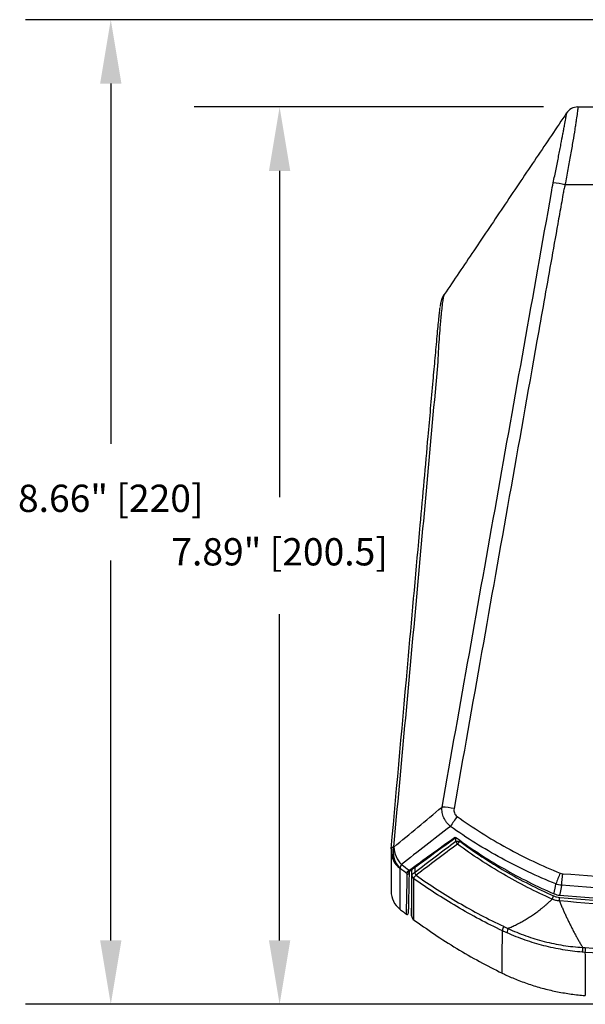
# Model space of a CAD drawing. Units: inches. Extents: x 0.1 to 65.8, y 0.1 to 51.2.
# Drawn here: x 37.8 to 42.8, y 15.9 to 24.6 of the extents above; entities that cross this region are included whole.
import ezdxf

# ---------------------------------------------------------------- set-up
doc = ezdxf.new("R2010")
doc.units = ezdxf.units.IN
doc.layers.add('Dimensions', color=254, linetype='Continuous', lineweight=5)
doc.styles.add('AtlasIED', font='arial.ttf')
doc.dimstyles.new('AtlasIED', dxfattribs={"dimtxt": 0.08, "dimasz": 0.1874, "dimexe": 0.25, "dimexo": 0.1, "dimgap": 0.12, "dimtad": 0, "dimtih": 1, "dimtoh": 1, "dimzin": 1, "dimdsep": 46, "dimtxsty": 'AtlasIED', "dimcen": 0.09, "dimadec": 1, "dimazin": 0, "dimtfac": 1, "dimtofl": 0, "dimtmove": 0, "dimatfit": 3, "dimfxl": 1, "dimtolj": 1, "dimtzin": 1, "dimarcsym": 0})

# ---------------------------------------------------------------- blocks, each defined once
blk = doc.blocks.new('*D58')
at = {"layer": 'Defpoints', "color": 0, "transparency": 16777216}
for p in [(40.0976, 23.8314), (42.7179, 23.8314), (44.9444, 15.939)]:
    blk.add_point(p, dxfattribs=at)
at = {"layer": 'Dimensions', "color": 0, "lineweight": -2, "transparency": 16777216}
for p, q in [((42.4179, 23.8314), (39.3476, 23.8314)), ((40.0976, 23.2692), (40.0976, 20.399)), ((40.0976, 16.5012), (40.0976, 19.3714)), ((44.6444, 15.939), (39.3476, 15.939))]:
    blk.add_line(p, q, dxfattribs=at)
at = {"layer": 'Dimensions', "color": 0, "transparency": 16777216}
for points in [[(40.0039, 23.2692), (40.1913, 23.2692), (40.0976, 23.8314)], [(40.0039, 16.5012), (40.1913, 16.5012), (40.0976, 15.939)]]:
    blk.add_solid(points, dxfattribs=at)
at = {"layer": 'Dimensions', "color": 0, "transparency": 16777216, "insert": (40.0976, 20.039), "char_height": 0.24, "attachment_point": 2, "style": 'AtlasIED'}
blk.add_mtext('\\A1;7.89" [200.5]', dxfattribs=at)
blk = doc.blocks.new('*D59')
at = {"layer": 'Defpoints', "color": 0, "transparency": 16777216}
for p in [(38.6131, 24.5991), (44.175, 24.5991), (44.9444, 15.939)]:
    blk.add_point(p, dxfattribs=at)
at = {"layer": 'Dimensions', "color": 0, "lineweight": -2, "transparency": 16777216}
for p, q in [((43.875, 24.5991), (37.8631, 24.5991)), ((38.6131, 24.0369), (38.6131, 20.8695)), ((38.6131, 16.5012), (38.6131, 19.8418)), ((44.6444, 15.939), (37.8631, 15.939))]:
    blk.add_line(p, q, dxfattribs=at)
at = {"layer": 'Dimensions', "color": 0, "transparency": 16777216}
for points in [[(38.5194, 24.0369), (38.7068, 24.0369), (38.6131, 24.5991)], [(38.5194, 16.5012), (38.7068, 16.5012), (38.6131, 15.939)]]:
    blk.add_solid(points, dxfattribs=at)
at = {"layer": 'Dimensions', "color": 0, "transparency": 16777216, "insert": (38.6131, 20.5095), "char_height": 0.24, "attachment_point": 2, "style": 'AtlasIED'}
blk.add_mtext('\\A1;8.66" [220]', dxfattribs=at)

msp = doc.modelspace()

# ---------------------------------------------------------------- linework, layer by layer
at = {"color": 7, "linetype": 'Continuous', "lineweight": 25}
for p, q in [((42.7191, 23.8314), (47.1698, 23.8314)), ((42.6202, 23.778), (42.6206, 23.7786)), ((42.6206, 23.7793), (42.6206, 23.7792)), ((47.2824, 23.1468), (42.6065, 23.1468)), ((41.5447, 22.1808), (41.5443, 22.1808)), ((41.5445, 22.1809), (41.5447, 22.1809)), ((41.5447, 22.1808), (41.5447, 22.1808)), ((41.6468, 17.3733), (41.6468, 17.4038)), ((41.6468, 17.3733), (41.6806, 17.3733)), ((41.6615, 17.3474), (41.6806, 17.3733)), ((41.6806, 17.3832), (41.6806, 17.3733)), ((41.2192, 17.0348), (41.2203, 17.0864)), ((41.2583, 17.1232), (41.2583, 16.7167)), ((41.2597, 17.0776), (41.2597, 17.1243)), ((41.2857, 17.1434), (41.2857, 17.0997)), ((41.2127, 16.7324), (41.2127, 16.7325))]:
    msp.add_line(p, q, dxfattribs=at)
at = {"color": 7, "linetype": 'Continuous', "lineweight": 25, "flags": 128}
for points in [[(42.5101, 16.9108), (42.5118, 16.9196), (42.5226, 16.9764), (42.5265, 16.9972)], [(42.5754, 16.9859), (42.5715, 16.9653), (42.5607, 16.9079), (42.5589, 16.8985)]]:
    msp.add_lwpolyline(points, dxfattribs=at)
at = {"color": 7, "linetype": 'Continuous', "lineweight": 25}
for centre, radius, start, end in [((42.7191, 23.7133), 0.1181, 90.00337, 146.88255), ((42.6999, 23.7863), 0.0796, 185.13336, 185.59674), ((42.4276, 22.4377), 0.7312, 75.83863, 84.05416), ((41.4954, 16.9683), 0.7055, 78.91394, 87.56695), ((42.9153, 16.6742), 1.5558, 143.90085, 147.78473), ((41.1019, 17.2987), 0.0246, 97.46875, 160.72127), ((41.2799, 17.2745), 0.1877, 164.98177, 227.74431), ((41.2835, 17.2728), 0.1877, 164.99376, 227.79706), ((41.3269, 17.3291), 0.2249, 181.97884, 225.47639), ((41.6421, 17.4121), 0.0083, 221.53772, 301.37021), ((41.6935, 17.3828), 0.0477, 191.5617, 227.89383), ((41.6624, 17.3948), 0.0123, 141.48743, 149.85374), ((41.2748, 17.2897), 0.1969, 174.87118, 179.97673), ((41.2728, 17.2899), 0.1949, 180.02486, 232.33225), ((41.2284, 17.1293), 0.0712, 146.26846, 176.45018), ((41.2262, 17.0943), 0.00984, 233.0335, 358.65018), ((41.2265, 17.1143), 0.00994, 234.71337, 352.11958), ((41.2299, 17.1155), 0.00832, 219.82686, 286.7636), ((41.2439, 17.1232), 0.00854, 218.93722, 302.65402), ((41.2987, 17.0776), 0.0389, 180.07543, 234.11582), ((41.2987, 17.0774), 0.039, 180.06293, 234.08502), ((41.3296, 17.1081), 0.0465, 191.64857, 226.62117), ((41.3318, 17.109), 0.047, 191.32668, 225.72865), ((44.9154, 16.1219), 2.5442, 157.56974, 159.8771), ((54.7077, 16.1056), 12.1642, 175.36749, 175.84995), ((41.2747, 16.9321), 0.1969, 180.00795, 231.82832), ((41.2187, 16.739), 0.00984, 228.46425, 358.78632), ((41.2977, 16.7167), 0.0394, 179.77497, 233.55484), ((42.1673, 16.5811), 0.1107, 156.72546, 177.69608), ((43.4993, 16.3906), 0.7169, 176.2489, 179.60918)]:
    msp.add_arc(centre, radius, start, end, dxfattribs=at)
for points, knots in [([(42.7191, 23.8314), (42.7201, 23.8314), (42.7203, 23.827), (42.7192, 23.8141), (42.7187, 23.8087), (42.7172, 23.7958), (42.7162, 23.7882), (42.7128, 23.7627), (42.7097, 23.7418), (42.7041, 23.7049), (42.7021, 23.6917), (42.6976, 23.6632), (42.6952, 23.6482), (42.6876, 23.6011), (42.682, 23.5668), (42.6726, 23.5112), (42.6694, 23.4918), (42.6626, 23.4522), (42.6591, 23.432), (42.6483, 23.3702), (42.6406, 23.3273), (42.6283, 23.2606), (42.6241, 23.238), (42.6155, 23.1926), (42.611, 23.1698), (42.6065, 23.1468)], [0, 0, 0, 0, 0.125, 0.125, 0.1875, 0.1875, 0.25, 0.25, 0.375, 0.375, 0.4375, 0.4375, 0.5, 0.5, 0.625, 0.625, 0.6875, 0.6875, 0.75, 0.75, 0.875, 0.875, 0.9375, 0.9375, 1, 1, 1, 1]), ([(42.6206, 23.7792), (42.5322, 23.6478), (42.3539, 23.3828), (42.0819, 22.9786), (41.8103, 22.575), (41.6314, 22.3095), (41.5447, 22.1808)], [0, 0, 0, 0, 0.252719, 0.509603, 0.762416, 1, 1, 1, 1]), ([(42.5033, 23.165), (42.5076, 23.1854), (42.5118, 23.2057), (42.5201, 23.2458), (42.5241, 23.2657), (42.536, 23.3246), (42.5436, 23.3624), (42.5544, 23.4169), (42.5578, 23.4348), (42.5646, 23.4696), (42.568, 23.4867), (42.5774, 23.5359), (42.5832, 23.5663), (42.5911, 23.6082), (42.5936, 23.6215), (42.5983, 23.6469), (42.6005, 23.6587), (42.6066, 23.6919), (42.61, 23.7108), (42.614, 23.7343), (42.6152, 23.7413), (42.6172, 23.7535), (42.618, 23.7586), (42.6199, 23.7715), (42.6204, 23.7765), (42.6202, 23.7778)], [0, 0, 0, 0, 0.0625, 0.0625, 0.125, 0.125, 0.25, 0.25, 0.3125, 0.3125, 0.375, 0.375, 0.5, 0.5, 0.5625, 0.5625, 0.625, 0.625, 0.75, 0.75, 0.8125, 0.8125, 0.875, 0.875, 1, 1, 1, 1]), ([(42.6202, 23.7778), (42.6202, 23.7781), (42.6202, 23.7784), (42.6203, 23.7788), (42.6204, 23.779), (42.6205, 23.7791), (42.6205, 23.7793), (42.6206, 23.7793)], [0, 0, 0, 0, 0.5, 0.75, 0.875, 0.875, 1, 1, 1, 1]), ([(42.6065, 23.1468), (42.6032, 23.1326), (42.6, 23.1184), (42.5941, 23.09), (42.5915, 23.0757), (42.5838, 23.0329), (42.5686, 22.9472), (42.533, 22.7471), (42.4619, 22.3471), (42.401, 22.0042), (42.2792, 21.3184), (42.198, 20.8612), (41.9546, 19.4896), (41.7925, 18.5752), (41.631, 17.6606)], [0, 0, 0, 0, 0.007813, 0.007813, 0.015625, 0.015625, 0.03125, 0.0625, 0.125, 0.25, 0.25, 0.5, 0.5, 1, 1, 1, 1]), ([(41.5253, 17.6732), (41.6855, 18.5743), (41.8459, 19.4753), (42.1669, 21.2773), (42.3275, 22.1783), (42.4881, 23.0793)], [0, 0, 0, 0, 0.5, 0.5, 1, 1, 1, 1]), ([(41.5443, 22.1808), (41.5421, 22.178), (41.5399, 22.172), (41.5357, 22.1537), (41.5336, 22.1416), (41.5303, 22.1189), (41.5292, 22.1106), (41.5269, 22.0924), (41.5257, 22.0826), (41.5221, 22.0512), (41.5197, 22.0276), (41.5159, 21.9883), (41.5146, 21.9746), (41.5119, 21.9458), (41.5106, 21.9308), (41.5067, 21.8845), (41.504, 21.8516), (41.4988, 21.7821), (41.4962, 21.7452), (41.4917, 21.6693), (41.4896, 21.6301), (41.4881, 21.5897)], [0, 0, 0, 0, 0.125, 0.125, 0.25, 0.25, 0.3125, 0.3125, 0.375, 0.375, 0.5, 0.5, 0.5625, 0.5625, 0.625, 0.625, 0.75, 0.75, 0.875, 0.875, 1, 1, 1, 1]), ([(41.5436, 22.1817), (41.5427, 22.1806), (41.5375, 22.1734), (41.5309, 22.1602), (41.5238, 22.144), (41.5193, 22.1306), (41.5163, 22.1196), (41.5141, 22.11), (41.5124, 22.101), (41.5106, 22.0892), (41.5096, 22.0804), (41.5091, 22.0763)], [0, 0, 0, 0, 0.017478, 0.110126, 0.19385, 0.275604, 0.364411, 0.470428, 0.610847, 0.82031, 1, 1, 1, 1]), ([(41.0787, 17.3068), (41.1294, 17.8727), (41.2146, 18.8218), (41.3228, 20.0305), (41.395, 20.8371), (41.4358, 21.293), (41.4564, 21.524), (41.4653, 21.6238), (41.4743, 21.723), (41.483, 21.8162), (41.4911, 21.9015), (41.4981, 21.9733), (41.5037, 22.0283), (41.5072, 22.0602), (41.5082, 22.0675), (41.5083, 22.0687)], [0, 0, 0, 0, 0.340526, 0.5711, 0.727205, 0.825553, 0.845692, 0.865817, 0.885798, 0.907818, 0.929839, 0.951847, 0.973851, 0.995964, 1, 1, 1, 1]), ([(41.4881, 21.5897), (41.4238, 20.8786), (41.3593, 20.1675), (41.2296, 18.7454), (41.1645, 18.0343), (41.0987, 17.3231)], [0, 0, 0, 0, 0.5, 0.5, 1, 1, 1, 1]), ([(41.599, 17.5037), (41.5863, 17.514), (41.5751, 17.5256), (41.5604, 17.545), (41.5558, 17.5518), (41.5477, 17.5657), (41.5441, 17.5729), (41.5377, 17.5876), (41.5349, 17.5952), (41.5304, 17.6106), (41.5286, 17.6183), (41.5247, 17.6416), (41.524, 17.6575), (41.5253, 17.6732)], [0, 0, 0, 0, 0.25, 0.25, 0.375, 0.375, 0.5, 0.5, 0.625, 0.625, 0.75, 0.75, 1, 1, 1, 1]), ([(41.631, 17.6606), (41.6299, 17.6541), (41.6295, 17.6474), (41.6306, 17.6344), (41.632, 17.6278), (41.6367, 17.6155), (41.6399, 17.6097), (41.648, 17.5993), (41.6528, 17.5948), (41.6582, 17.5909)], [0, 0, 0, 0, 0.25, 0.25, 0.5, 0.5, 0.75, 0.75, 1, 1, 1, 1]), ([(41.6582, 17.5909), (41.7987, 17.4905), (41.945, 17.3984), (42.1719, 17.2736), (42.2488, 17.2341), (42.4047, 17.16), (42.4836, 17.1251), (42.5637, 17.0926)], [0, 0, 0, 0, 0.5, 0.5, 0.75, 0.75, 1, 1, 1, 1]), ([(42.5265, 16.9972), (42.4446, 17.0302), (42.3637, 17.0656), (42.2042, 17.141), (42.1254, 17.1811), (41.893, 17.308), (41.743, 17.4016), (41.599, 17.5037)], [0, 0, 0, 0, 0.25, 0.25, 0.5, 0.5, 1, 1, 1, 1]), ([(41.6358, 17.4066), (41.6376, 17.4078), (41.6404, 17.4081), (41.6466, 17.4064), (41.6498, 17.4046), (41.6528, 17.4025)], [0, 0, 0, 0, 0.5, 0.5, 1, 1, 1, 1]), ([(41.2486, 17.116), (41.2834, 17.1417), (41.4042, 17.231), (41.5369, 17.3263), (41.636, 17.3978), (41.6464, 17.4053)], [0, 0, 0, 0, 0.265872, 0.923237, 1, 1, 1, 1]), ([(41.6449, 17.4043), (41.6449, 17.4043), (41.6449, 17.4044), (41.6456, 17.4042), (41.6467, 17.4039), (41.6484, 17.4031), (41.6502, 17.4021), (41.6513, 17.4012), (41.6517, 17.4009)], [0, 0, 0, 0, 0.128422, 0.258326, 0.399686, 0.584472, 0.848301, 1, 1, 1, 1]), ([(41.6528, 17.4025), (41.786, 17.3049), (41.9242, 17.2149), (42.2107, 17.0505), (42.3585, 16.9764), (42.5101, 16.9108)], [0, 0, 0, 0, 0.5, 0.5, 1, 1, 1, 1]), ([(42.4939, 16.8643), (42.3468, 16.9293), (42.2037, 17.0022), (41.9256, 17.1638), (41.791, 17.2521), (41.6615, 17.3474)], [0, 0, 0, 0, 0.5, 0.5, 1, 1, 1, 1]), ([(41.6806, 17.3733), (41.8091, 17.2784), (41.9423, 17.1907), (42.2184, 17.0299), (42.3604, 16.9573), (42.5065, 16.8926)], [0, 0, 0, 0, 0.5, 0.5, 1, 1, 1, 1]), ([(41.0779, 17.2918), (41.0779, 17.2799), (41.0779, 17.247), (41.0779, 17.1985), (41.0779, 17.1452), (41.0779, 17.0957), (41.0778, 17.0513), (41.0778, 17.0137), (41.0778, 16.9831), (41.0778, 16.9595), (41.0778, 16.9431), (41.0778, 16.9336), (41.0778, 16.9326), (41.0778, 16.9321)], [0, 0, 0, 0, 0.048721, 0.134383, 0.224035, 0.320951, 0.420063, 0.519125, 0.618157, 0.717181, 0.816217, 0.91528, 1, 1, 1, 1]), ([(41.1537, 17.1356), (41.1537, 17.1036), (41.1535, 17.0388), (41.1534, 16.9594), (41.1533, 16.8929), (41.1532, 16.8413), (41.1531, 16.8046), (41.1531, 16.7816), (41.1531, 16.7787), (41.1531, 16.7773)], [0, 0, 0, 0, 0.139843, 0.283015, 0.426198, 0.56937, 0.712921, 0.856484, 1, 1, 1, 1]), ([(41.2203, 17.0864), (41.2203, 17.0877), (41.2203, 17.09), (41.2205, 17.0966), (41.2206, 17.1009), (41.2208, 17.1061)], [0, 0, 0, 0, 0.5, 0.5, 1, 1, 1, 1]), ([(41.236, 17.094), (41.2353, 17.0607), (41.2339, 16.994), (41.2322, 16.9134), (41.2308, 16.847), (41.2297, 16.7963), (41.229, 16.7614), (41.2286, 16.7415), (41.2285, 16.7405), (41.2285, 16.7401)], [0, 0, 0, 0, 0.147291, 0.294583, 0.442053, 0.589524, 0.736104, 0.882683, 1, 1, 1, 1]), ([(41.2321, 17.1082), (41.2358, 17.1093), (41.2415, 17.1108), (41.2466, 17.1149), (41.2484, 17.1163)], [0, 0, 0, 0, 0.65167, 1, 1, 1, 1]), ([(41.2346, 17.1092), (41.2344, 17.109), (41.2339, 17.1082), (41.233, 17.1079), (41.2324, 17.1077)], [0, 0, 0, 0, 0.2325576, 1, 1, 1, 1]), ([(41.2364, 17.1129), (41.2363, 17.1079), (41.2362, 17.1038), (41.2361, 17.0975), (41.2361, 17.0952), (41.236, 17.094)], [0, 0, 0, 0, 0.5, 0.5, 1, 1, 1, 1]), ([(41.2583, 16.7167), (41.2583, 16.7167), (41.2584, 16.7469), (41.2588, 16.8371), (41.2589, 16.8747), (41.2592, 16.9423), (41.2593, 16.9667), (41.2595, 17.0192), (41.2596, 17.0474), (41.2597, 17.0774)], [0, 0, 0, 0, 0.5, 0.5, 0.75, 0.75, 0.875, 0.875, 1, 1, 1, 1]), ([(41.2597, 17.0776), (41.2597, 17.0785), (41.2603, 17.0796), (41.2624, 17.0823), (41.264, 17.0838), (41.2702, 17.0891), (41.2762, 17.0934), (41.284, 17.0987)], [0, 0, 0, 0, 0.25, 0.25, 0.5, 0.5, 1, 1, 1, 1]), ([(41.2976, 17.0742), (41.2906, 17.0673), (41.2851, 17.0615), (41.2795, 17.0544), (41.2781, 17.0523), (41.2762, 17.0487), (41.2758, 17.0473), (41.2758, 17.0461)], [0, 0, 0, 0, 0.5, 0.5, 0.75, 0.75, 1, 1, 1, 1]), ([(41.2976, 17.0742), (41.4185, 16.9882), (41.5433, 16.9075), (41.7995, 16.7576), (41.9309, 16.6883), (42.0656, 16.6249)], [0, 0, 0, 0, 0.5, 0.5, 1, 1, 1, 1]), ([(41.2127, 16.7325), (41.2127, 16.7329), (41.2128, 16.734), (41.2132, 16.7537), (41.2139, 16.7886), (41.215, 16.8392), (41.2164, 16.9059), (41.2178, 16.9709), (41.2188, 17.0194), (41.2192, 17.0348)], [0, 0, 0, 0, 0.124299, 0.284043, 0.443787, 0.604112, 0.764438, 0.924959, 1, 1, 1, 1]), ([(41.2759, 17.0458), (41.2757, 17.0068), (41.2753, 16.9205), (41.2749, 16.8201), (41.2745, 16.7414), (41.2744, 16.6979), (41.2743, 16.6799), (41.2743, 16.685), (41.2743, 16.685)], [0, 0, 0, 0, 0.1712, 0.378004, 0.584808, 0.792124, 0.999439, 1, 1, 1, 1]), ([(42.0567, 16.5856), (41.9196, 16.6505), (41.786, 16.7214), (41.5906, 16.8366), (41.5263, 16.8764), (41.3996, 16.959), (41.3372, 17.0017), (41.2759, 17.0458)], [0, 0, 0, 0, 0.5, 0.5, 0.75, 0.75, 1, 1, 1, 1]), ([(42.4939, 16.8643), (42.4954, 16.8676), (42.4973, 16.872), (42.5016, 16.8817), (42.504, 16.8872), (42.5065, 16.8926)], [0, 0, 0, 0, 0.5, 0.5, 1, 1, 1, 1]), ([(42.5065, 16.8926), (42.515, 16.8888), (42.5238, 16.8859), (42.5418, 16.8813), (42.551, 16.8797), (42.5603, 16.8789)], [0, 0, 0, 0, 0.5, 0.5, 1, 1, 1, 1]), ([(42.5589, 16.8985), (42.9556, 16.8645), (43.3529, 16.839), (44.1483, 16.8049), (44.5463, 16.7964), (44.9444, 16.7964)], [0, 0, 0, 0, 0.5, 0.5, 1, 1, 1, 1]), ([(42.1047, 16.607), (42.111, 16.6096), (42.1236, 16.6148), (42.1424, 16.623), (42.1612, 16.6317), (42.1801, 16.6407), (42.1989, 16.6502), (42.2178, 16.6602), (42.2366, 16.6706), (42.2555, 16.6814), (42.2743, 16.6927), (42.293, 16.7045), (42.3118, 16.7167), (42.3304, 16.7293), (42.349, 16.7425), (42.3675, 16.756), (42.386, 16.7701), (42.4043, 16.7846), (42.4225, 16.7996), (42.4406, 16.815), (42.4586, 16.831), (42.4764, 16.8474), (42.488, 16.8586), (42.4939, 16.8643)], [0, 0, 0, 0, 0.041316, 0.083266, 0.125851, 0.169069, 0.212919, 0.257401, 0.302514, 0.348258, 0.394631, 0.441632, 0.489262, 0.537519, 0.586403, 0.635914, 0.68605, 0.736812, 0.788199, 0.840212, 0.892849, 0.946112, 1, 1, 1, 1]), ([(42.5576, 16.8483), (42.5466, 16.8489), (42.5357, 16.8506), (42.5143, 16.8559), (42.5038, 16.8596), (42.4939, 16.8643)], [0, 0, 0, 0, 0.5, 0.5, 1, 1, 1, 1]), ([(42.5576, 16.8483), (42.5579, 16.8519), (42.5583, 16.8566), (42.5592, 16.8672), (42.5597, 16.873), (42.5603, 16.8789)], [0, 0, 0, 0, 0.5, 0.5, 1, 1, 1, 1]), ([(44.9444, 16.7441), (44.5461, 16.7441), (44.1479, 16.7528), (43.352, 16.7876), (42.9544, 16.8136), (42.5576, 16.8483)], [0, 0, 0, 0, 0.5, 0.5, 1, 1, 1, 1]), ([(42.5576, 16.8483), (42.5618, 16.8379), (42.5703, 16.8173), (42.5834, 16.7866), (42.5967, 16.7562), (42.6104, 16.726), (42.6243, 16.6961), (42.6384, 16.6665), (42.6529, 16.6371), (42.6676, 16.608), (42.6825, 16.5792), (42.6978, 16.5507), (42.7133, 16.5224), (42.7291, 16.4944), (42.7451, 16.4667), (42.756, 16.4484), (42.7615, 16.4393)], [0, 0, 0, 0, 0.074963, 0.149364, 0.223207, 0.296496, 0.369237, 0.441434, 0.513091, 0.584214, 0.654806, 0.724874, 0.794422, 0.863456, 0.93198, 1, 1, 1, 1]), ([(42.5603, 16.8789), (42.9566, 16.8442), (43.3537, 16.8182), (44.1487, 16.7834), (44.5465, 16.7747), (44.9444, 16.7747)], [0, 0, 0, 0, 0.5, 0.5, 1, 1, 1, 1]), ([(41.1527, 16.7776), (41.1639, 16.7688), (41.1837, 16.7533), (41.2036, 16.7381), (41.2122, 16.7316)], [0, 0, 0, 0, 0.5712204, 1, 1, 1, 1]), ([(41.2699, 16.6883), (41.3325, 16.6432), (41.4579, 16.5531), (41.6538, 16.4293), (41.8519, 16.3147), (41.9874, 16.2467), (42.0539, 16.2134)], [0, 0, 0, 0, 0.252092, 0.504551, 0.757105, 1, 1, 1, 1]), ([(42.0538, 16.2133), (42.0538, 16.2133), (42.054, 16.2444), (42.0548, 16.3375), (42.0551, 16.3762), (42.0556, 16.446), (42.0558, 16.4712), (42.0562, 16.5255), (42.0564, 16.5546), (42.0567, 16.5856)], [0, 0, 0, 0, 0.5, 0.5, 0.75, 0.75, 0.875, 0.875, 1, 1, 1, 1]), ([(42.1047, 16.607), (42.1017, 16.5964), (42.0997, 16.5875), (42.0976, 16.5738), (42.0975, 16.569), (42.0985, 16.5664)], [0, 0, 0, 0, 0.5, 0.5, 1, 1, 1, 1]), ([(42.7577, 16.3974), (42.7008, 16.4023), (42.6442, 16.4094), (42.5317, 16.4284), (42.4758, 16.4403), (42.3654, 16.4686), (42.3108, 16.4851), (42.2033, 16.5225), (42.1504, 16.5434), (42.0985, 16.5664)], [0, 0, 0, 0, 0.25, 0.25, 0.5, 0.5, 0.75, 0.75, 1, 1, 1, 1]), ([(42.1047, 16.607), (42.1303, 16.5948), (42.1563, 16.5832), (42.2087, 16.5614), (42.2352, 16.5511), (42.3154, 16.5222), (42.3698, 16.5055), (42.4799, 16.4774), (42.5358, 16.466), (42.62, 16.4529), (42.6482, 16.4492), (42.7047, 16.4432), (42.7331, 16.4409), (42.7615, 16.4393)], [0, 0, 0, 0, 0.125, 0.125, 0.25, 0.25, 0.5, 0.5, 0.75, 0.75, 0.875, 0.875, 1, 1, 1, 1]), ([(42.7615, 16.4393), (42.7605, 16.4279), (42.7597, 16.4185), (42.7584, 16.4044), (42.7579, 16.3996), (42.7577, 16.3974)], [0, 0, 0, 0, 0.5, 0.5, 1, 1, 1, 1]), ([(42.7824, 16.3955), (42.7827, 16.364), (42.7829, 16.3344), (42.7833, 16.2792), (42.7834, 16.2536), (42.7839, 16.1826), (42.7842, 16.1431), (42.7849, 16.0484), (42.7851, 16.0168), (42.7851, 16.0168)], [0, 0, 0, 0, 0.125, 0.125, 0.25, 0.25, 0.5, 0.5, 1, 1, 1, 1]), ([(42.0541, 16.2139), (42.0638, 16.2089), (42.1068, 16.187), (42.1897, 16.1523), (42.3025, 16.1108), (42.4212, 16.0759), (42.5409, 16.0482), (42.6612, 16.0289), (42.7426, 16.0187), (42.784, 16.0169), (42.7851, 16.0169)], [0, 0, 0, 0, 0.042994, 0.190015, 0.353538, 0.516076, 0.677205, 0.837005, 0.995555, 1, 1, 1, 1])]:
    msp.add_open_spline(points, degree=3, knots=knots, dxfattribs=at)
for points in [[(42.4881, 23.0793), (42.4922, 23.108), (42.4974, 23.1366), (42.5033, 23.165)], [(41.1022, 17.3214), (41.2433, 17.4381), (41.3843, 17.5552), (41.5253, 17.6732)], [(41.599, 17.5037), (41.4547, 17.3918), (41.3117, 17.2803), (41.1692, 17.1688)], [(41.0987, 17.3231), (41.0998, 17.3225), (41.101, 17.322), (41.1022, 17.3214)], [(41.2373, 17.1179), (41.3683, 17.2145), (41.5005, 17.3108), (41.6358, 17.4066)], [(41.2857, 17.0997), (41.4044, 17.1912), (41.5243, 17.2825), (41.6468, 17.3733)], [(41.6615, 17.3474), (41.5384, 17.2572), (41.4181, 17.1664), (41.299, 17.0753)], [(41.1692, 17.1688), (41.1918, 17.1516), (41.2144, 17.1347), (41.2373, 17.1179)], [(41.1574, 17.1337), (41.1562, 17.1343), (41.1549, 17.1349), (41.1537, 17.1356)], [(41.2203, 17.0864), (41.1992, 17.102), (41.1782, 17.1178), (41.1574, 17.1337)], [(41.2208, 17.1061), (41.2209, 17.108), (41.2217, 17.1095), (41.2235, 17.1102)], [(41.2235, 17.1102), (41.2282, 17.1119), (41.2328, 17.1144), (41.2373, 17.1179)], [(41.2597, 17.0774), (41.2597, 17.0775), (41.2597, 17.0775), (41.2597, 17.0776)], [(41.284, 17.0987), (41.2846, 17.099), (41.2851, 17.0994), (41.2857, 17.0997)], [(41.299, 17.0753), (41.2985, 17.075), (41.2981, 17.0746), (41.2976, 17.0742)], [(42.5637, 17.0926), (42.57, 17.0901), (42.5765, 17.0885), (42.5832, 17.088)], [(42.5832, 17.088), (43.3687, 17.0253), (44.1564, 16.9938), (44.9444, 16.9938)], [(41.2758, 17.0461), (41.2759, 17.046), (41.2759, 17.0459), (41.2759, 17.0458)], [(42.5754, 16.9859), (42.5586, 16.9877), (42.5423, 16.9914), (42.5265, 16.9972)], [(44.9444, 16.8919), (44.1538, 16.8919), (43.3635, 16.9233), (42.5754, 16.9859)], [(42.5101, 16.9108), (42.5256, 16.9041), (42.5421, 16.9), (42.5589, 16.8985)], [(42.0985, 16.5664), (42.0845, 16.5726), (42.0706, 16.579), (42.0567, 16.5856)], [(42.0656, 16.6249), (42.0786, 16.6187), (42.0916, 16.6128), (42.1047, 16.607)], [(42.7824, 16.3955), (42.7742, 16.3961), (42.7659, 16.3967), (42.7577, 16.3974)], [(42.7615, 16.4393), (42.769, 16.4386), (42.7765, 16.438), (42.7839, 16.4375)], [(44.9444, 16.3194), (44.2231, 16.3194), (43.5019, 16.3448), (42.7824, 16.3955)], [(42.7839, 16.4375), (43.503, 16.3873), (44.2236, 16.3621), (44.9444, 16.3621)]]:
    msp.add_open_spline(points, degree=3, dxfattribs=at)

# ---------------------------------------------------------------- dimensions: what is measured, and where the dimension line sits
at = {"layer": 'Dimensions'}
for base, p2, picture, middle in [((38.6131, 24.5991), (44.175, 24.5991), '*D59', (38.6131, 20.3557)), ((40.0976, 23.8314), (42.7179, 23.8314), '*D58', (40.0976, 19.8852))]:
    dim = msp.add_linear_dim(base=base, p1=(44.9444, 15.939), p2=p2, angle=90, dimstyle='AtlasIED', override={"dimscale": 3, "dimpost": '"'}, dxfattribs=at)
    dim.commit()
    dim.dimension.update_dxf_attribs({"geometry": picture, "text_midpoint": middle, "dimtype": 160})

doc.saveas('drawing.dxf')
